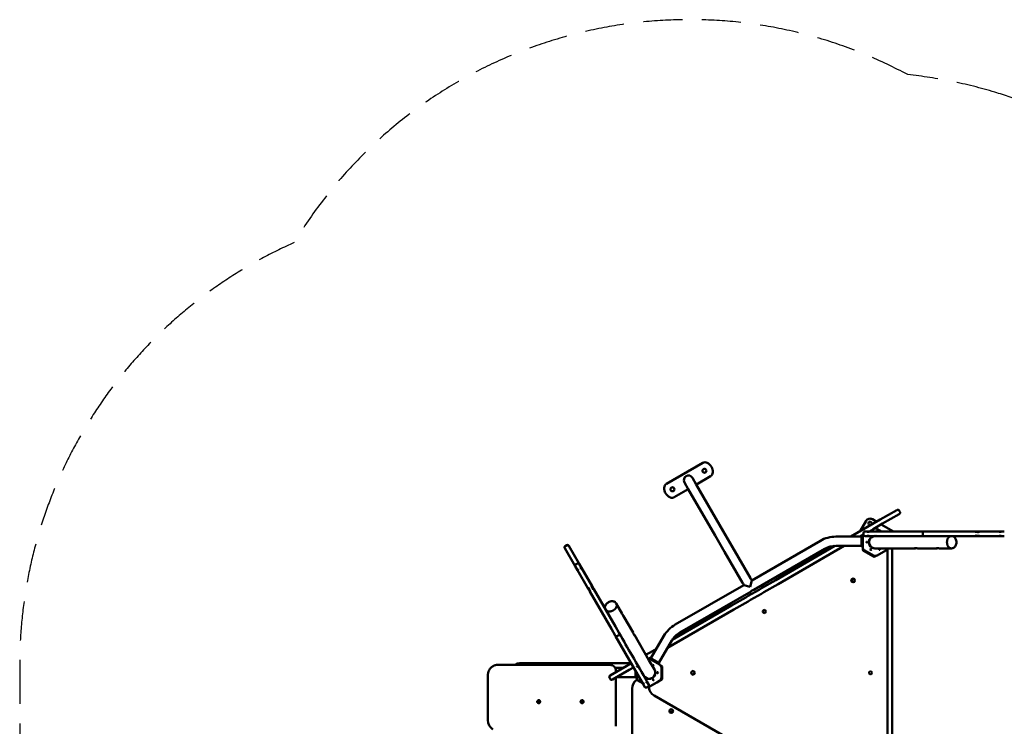
# Model space of a CAD drawing. Units: millimetres. Extents: x 2644 to 7727, y 2046 to 6967.
# Drawn here: x 2644 to 5843, y 4671 to 6967 of the extents above; entities that cross this region are included whole.
import ezdxf

# ---------------------------------------------------------------- set-up
doc = ezdxf.new("R2010")
doc.units = ezdxf.units.MM
doc.header["$MEASUREMENT"] = 0
doc.linetypes.add('DASHED2', pattern=[9.525, 6.35, -3.175])
doc.layers.add('Zona de seguridad', color=7, linetype='Continuous')

# ---------------------------------------------------------------- blocks, each defined once
blk = doc.blocks.new('81205 Angola')
at = {"color": 7, "linetype": 'Continuous', "lineweight": 50}
for p, q in [((4745.6, 5459), (4863.6, 5527.1)), ((4842.5, 5457.3), (4830.1, 5478.9)), ((4888.6, 5483.8), (4842.6, 5457.2)), ((4816.6, 5442.2), (4770.6, 5415.7)), ((4804.1, 5463.9), (4816.5, 5442.3)), ((4816.5, 5442.3), (4904, 5290.8)), ((4930, 5305.8), (4842.5, 5457.3)), ((5495.6, 5374.7), (5494.2, 5373.9)), ((5378.4, 5307), (5440.3, 5342.8)), ((5414.6, 5344.1), (5428.6, 5336)), ((5440.3, 5342.8), (5494.2, 5373.9)), ((5501.7, 5360.9), (5447.8, 5329.8)), ((5504.5, 5367.1), (5501, 5373.2)), ((5501.7, 5360.9), (5503.1, 5361.7)), ((5375, 5305.5), (5394.1, 5338.6)), ((5417.7, 5312.4), (5402.6, 5303.7)), ((5447.8, 5329.8), (5417.6, 5312.3)), ((5443.2, 5304.5), (5429.7, 5312.4)), ((5443.6, 5327.3), (5483, 5304.5)), ((4904, 5290.8), (4934.1, 5238.7)), ((4960.1, 5253.7), (4930, 5305.8)), ((5379.6, 5287.6), (5295.6, 5287.6)), ((5344, 5287.6), (5351.6, 5292)), ((5344.7, 5287.6), (5378.4, 5307)), ((5351.6, 5292), (5364.8, 5299.6)), ((5385.9, 5294.1), (5374.7, 5287.6)), ((5383.6, 5289.1), (5379.6, 5289.1)), ((5379.6, 5284.2), (5379.6, 5289.1)), ((5379.6, 5282.6), (5379.6, 5284.2)), ((5379.6, 5281.6), (5379.6, 5282.6)), ((5379.6, 5282.6), (5383.6, 5282.6)), ((5379.6, 5281.6), (5379.6, 5263.6)), ((5383.4, 5291.6), (5383.4, 5289.1)), ((5383.6, 5285.8), (5383.6, 5289.1)), ((5383.6, 5285.8), (5383.6, 5253.3)), ((5386, 5300.7), (5386, 5293.4)), ((5390, 5304.5), (5402.6, 5304.5)), ((5390, 5289.5), (5402.6, 5289.5)), ((5580.8, 5304.5), (5402.6, 5304.5)), ((5478.9, 5289.8), (5478.9, 5289.5)), ((5578.7, 5300.7), (5578.7, 5293.5)), ((5608.1, 5304.5), (5582.7, 5304.5)), ((5608.1, 5289.5), (5582.7, 5289.5)), ((5748.2, 5304.5), (5608.1, 5304.5)), ((5748.2, 5289.5), (5608.1, 5289.5)), ((5751.4, 5304.5), (5748.2, 5304.5)), ((5759.7, 5289.5), (5748.2, 5289.5)), ((5756.4, 5304.5), (5753.3, 5304.5)), ((5756.4, 5304.5), (5760.6, 5304.5)), ((5828.4, 5289.5), (5759.7, 5289.5)), ((5828.4, 5304.5), (5760.6, 5304.5)), ((5843.2, 5304.5), (5828.4, 5304.5)), ((5843.2, 5289.5), (5828.4, 5289.5)), ((4415.1, 5250.2), (4449, 5191.4)), ((4422.3, 5259.9), (4416.1, 5256.4)), ((4428.1, 5257.7), (4460.8, 5201)), ((5018.6, 5152.4), (4960.1, 5253.7)), ((5245.6, 5274.2), (5022.6, 5145.5)), ((5028.9, 5114.4), (5260.6, 5248.2)), ((5100.6, 5146.6), (5292.7, 5257.5)), ((5322.8, 5257.6), (5108.1, 5133.6)), ((5112.2, 5153.7), (5291.9, 5257.5)), ((5295.6, 5257.6), (5379.6, 5257.6)), ((5379.6, 5262.6), (5379.6, 5263.6)), ((5383.6, 5262.6), (5379.6, 5262.6)), ((5379.6, 5261), (5379.6, 5262.6)), ((5379.6, 5256.1), (5379.6, 5261)), ((5379.6, 5256.1), (5383.6, 5256.1)), ((5383.4, 5256.1), (5383.4, 5245.7)), ((5423.7, 5249.5), (5458.8, 5249.5)), ((5458.8, 5249.5), (5553.8, 5249.5)), ((5463.9, 4442.4), (5463.9, 5249.5)), ((5481.3, 5249.5), (5478.9, 5245.5)), ((5478.9, 5249.5), (5478.9, 5163.5)), ((5562.2, 5249.5), (5624.5, 5249.5)), ((5632.9, 5249.5), (5671.2, 5249.5)), ((5671.2, 5249.5), (5672.6, 5249.5)), ((4934.1, 5238.7), (4992.6, 5137.3)), ((5385.9, 5241.4), (5417.9, 5222.9)), ((5389.2, 5243.1), (5388, 5241)), ((5392.3, 5238.6), (5388, 5241)), ((5389.3, 5240.3), (5388.9, 5239.6)), ((5389.6, 5242.9), (5417.7, 5226.7)), ((5393.7, 5237.8), (5392.3, 5238.6)), ((5393.7, 5237.8), (5394.9, 5239.9)), ((5394.5, 5237.3), (5393.7, 5237.8)), ((5394.5, 5237.3), (5410.1, 5228.3)), ((5411, 5227.8), (5410.1, 5228.3)), ((5412.2, 5229.9), (5411, 5227.8)), ((5412.4, 5227), (5411, 5227.8)), ((5412.4, 5227), (5416.6, 5224.5)), ((5414.9, 5224.6), (5415.3, 5225.3)), ((5416.6, 5224.5), (5417.8, 5226.6)), ((5422.9, 5222.9), (5428.6, 5226.1)), ((5429.7, 5226.7), (5457.8, 5242.9)), ((5458.8, 5243.6), (5462.7, 5245.8)), ((4448.9, 5191.6), (4456.3, 5178.8)), ((4456.5, 5200.7), (4450.3, 5197.2)), ((4461.9, 5199.1), (4469.3, 5186.3)), ((4469.3, 5186.3), (4503.7, 5126.8)), ((5210.3, 5210.4), (5210.1, 5210.8)), ((4456.3, 5178.8), (4490.2, 5120.1)), ((5112.4, 5158), (5110.4, 5161.5)), ((5112.8, 5154.1), (5112.6, 5154.6)), ((5143.7, 5172.5), (5143.9, 5172.1)), ((5478.9, 5125.9), (5478.9, 5163.5)), ((4492.4, 5116.4), (4490.2, 5120.1)), ((4503.7, 5126.8), (4509.4, 5116.8)), ((4996.6, 5130.5), (4773.6, 5001.7)), ((4995.6, 5132.2), (4996.6, 5130.5)), ((4996.6, 5130.5), (5017.1, 5125)), ((5017.1, 5125), (5022.6, 5145.5)), ((5022.6, 5145.5), (5021.6, 5147.2)), ((5046.3, 5115.3), (5054, 5119.8)), ((5054, 5119.8), (5100.6, 5146.6)), ((5108.1, 5133.6), (5061.5, 5106.8)), ((5478.9, 5125.9), (5478.9, 5000.5)), ((4492.4, 5116.4), (4493.9, 5113.8)), ((4494.8, 5112.1), (4496.5, 5109.3)), ((4496.5, 5109.3), (4566.5, 4988)), ((4509.4, 5116.8), (4579.5, 4995.5)), ((4788.6, 4975.7), (5020.3, 5109.5)), ((4956.6, 5063.5), (5003.1, 5090.4)), ((5003.1, 5090.4), (5010.8, 5094.8)), ((5010.8, 5094.8), (5046.3, 5115.3)), ((5053.8, 5102.3), (5018.3, 5081.8)), ((5061.5, 5106.8), (5053.8, 5102.3)), ((4582.6, 5070.1), (4581.9, 5071.3)), ((4601.7, 5037), (4582.6, 5070.1)), ((4764.5, 4952.6), (4956.6, 5063.5)), ((4764.9, 4953.2), (4944.6, 5057)), ((4938.8, 5062.4), (4940.8, 5059)), ((5010.6, 5077.4), (4964.1, 5050.5)), ((5018.3, 5081.8), (5010.6, 5077.4)), ((4637.1, 4975.8), (4605.9, 5029.7)), ((4964.1, 5050.5), (4749.4, 4926.5)), ((4888.3, 5024.5), (4888, 5024.9)), ((4579.5, 4995.5), (4592.2, 4973.5)), ((5478.9, 4964.2), (5478.9, 5000.5)), ((4566.5, 4988), (4579.2, 4966)), ((4580.1, 4964.4), (4669.2, 4810)), ((4584.6, 4964.4), (4590.8, 4968)), ((4688.8, 4886.2), (4641.3, 4968.5)), ((4737, 4965.1), (4695, 4892.4)), ((5478.9, 4964.2), (5478.9, 4783.6)), ((4721, 4877.4), (4763, 4950.1)), ((4677.5, 4905.7), (4682.5, 4905.7)), ((4678.8, 4903.5), (4699.9, 4915.7)), ((4679, 4903.2), (4712.4, 4922.5)), ((4697.4, 4896.5), (4686.5, 4890.2)), ((4705.2, 4918.8), (4712.8, 4923.1)), ((4198.1, 4871.5), (4559.6, 4871.5)), ((4255.7, 4872.5), (4255.7, 4871.5)), ((4278.5, 4876.5), (4337.5, 4876.5)), ((4337.5, 4876.5), (4630.8, 4876.5)), ((4562, 4871.5), (4559.6, 4871.5)), ((4562.9, 4836.2), (4616.9, 4867.4)), ((4616.9, 4867.4), (4630.9, 4875.4)), ((4629, 4876.5), (4629, 4879.7)), ((4706.3, 4855.8), (4688.8, 4886.2)), ((4691.3, 4890), (4689.6, 4891)), ((4693.7, 4893.1), (4691.8, 4889.9)), ((4693.7, 4893.1), (4697.9, 4890.7)), ((4723.1, 4872.4), (4695, 4888.6)), ((4697.7, 4887.1), (4699.3, 4889.9)), ((4697.9, 4890.7), (4699.3, 4889.9)), ((4699.3, 4889.9), (4700.2, 4889.4)), ((4715.8, 4880.4), (4700.2, 4889.4)), ((4716.6, 4879.9), (4715, 4877.1)), ((4715.8, 4880.4), (4716.6, 4879.9)), ((4716.6, 4879.9), (4718, 4879)), ((4722.3, 4876.6), (4718, 4879)), ((4720.7, 4873.8), (4722.3, 4876.6)), ((4729.3, 4868.1), (4726.2, 4869.9)), ((4729.5, 4861.7), (4729.5, 4867)), ((4731.8, 4826.8), (4731.8, 4863.7)), ((4164.9, 4836.5), (4164.9, 4691.7)), ((4562.9, 4836.2), (4561.6, 4835.4)), ((4624.4, 4854.4), (4570.4, 4823.2)), ((4580.8, 4861.5), (4578.3, 4861.5)), ((4606.7, 4861.5), (4580.8, 4861.5)), ((4581, 4846.7), (4581, 4851.5)), ((4584.7, 4831.5), (4609.9, 4831.5)), ((4609.9, 4831.5), (4645, 4831.5)), ((4638.2, 4862.4), (4624.4, 4854.4)), ((4639.5, 4861.5), (4636.7, 4861.5)), ((4645, 4852), (4645, 4837.5)), ((4645, 4836.5), (4645, 4837.5)), ((4648.9, 4836.5), (4645, 4836.5)), ((4645, 4834.9), (4645, 4836.5)), ((4645, 4834.9), (4645, 4830)), ((4648.9, 4845.2), (4648.9, 4829.6)), ((4729.1, 4829.6), (4729.1, 4862)), ((4731.1, 4861.7), (4729.1, 4861.7)), ((4729.1, 4855.2), (4731.1, 4855.2)), ((4731.1, 4835.2), (4729.1, 4835.2)), ((4731.1, 4861.7), (4731.1, 4856.9)), ((4731.8, 4860.2), (4731.1, 4860.2)), ((4731.1, 4856.9), (4731.1, 4855.2)), ((4731.1, 4855.2), (4731.1, 4854.2)), ((4731.1, 4836.2), (4731.1, 4854.2)), ((4731.1, 4836.2), (4731.1, 4835.2)), ((4731.1, 4835.2), (4731.1, 4833.6)), ((4731.1, 4828.7), (4731.1, 4833.6)), ((4560.1, 4830), (4563.6, 4823.9)), ((4569.1, 4822.5), (4570.4, 4823.2)), ((4581, 4671.5), (4581, 4829.4)), ((4645, 4830), (4648.9, 4830)), ((4650.3, 4821.3), (4669.6, 4810.1)), ((4654.9, 4819.2), (4670, 4810.5)), ((4675.5, 4799.1), (4669.2, 4810)), ((4680.9, 4797.6), (4687.2, 4801.2)), ((4688.5, 4806.6), (4682.2, 4817.5)), ((4686.1, 4800.6), (4688.9, 4799)), ((4689.6, 4799.5), (4729.3, 4822.4)), ((4694.7, 4802.8), (4694.9, 4802.5)), ((4695, 4803), (4723.1, 4819.2)), ((4700.5, 4805.8), (4700.4, 4806)), ((4713.8, 4813.8), (4723, 4819.1)), ((4717.7, 4816), (4717.8, 4815.8)), ((4723.4, 4819), (4723.3, 4819.3)), ((4729.1, 4828.7), (4731.1, 4828.7)), ((4729.5, 4822.6), (4729.5, 4828.7)), ((4731.1, 4830.2), (4731.8, 4830.2)), ((4634, 4047.4), (4634, 4793.9)), ((5349.1, 4400), (4705.2, 4771.7)), ((5478.9, 4748.3), (5478.9, 4783.6)), ((4331.6, 4751.5), (4332.3, 4751.5)), ((4472.5, 4751.5), (4473.3, 4751.5)), ((5478.9, 4748.3), (5478.9, 4559.3)), ((4581, 4671.5), (4580.8, 4671.5))]:
    blk.add_line(p, q, dxfattribs=at)
for centre, radius in [((4869, 5501.4), 6.5), ((4765.1, 5441.4), 6.5), ((5407.1, 5331.1), 5.5), ((5396.2, 5269.5), 1.25), ((5409.7, 5245.8), 2), ((5437.6, 5245.8), 1.25), ((5351.9, 5145.5), 6), ((5352.3, 5146.2), 5), ((5063.6, 5044.4), 5), ((4702.6, 4869.7), 1.25), ((4716.5, 4845.6), 2), ((4831.8, 4845.2), 6), ((4831.1, 4845.2), 5), ((5408.6, 4845.2), 5), ((4702.8, 4822), 1.25), ((4761, 4721), 6), ((4760.6, 4721.6), 5)]:
    blk.add_circle(centre, radius, dxfattribs=at)
for centre, radius, start, end in [((4871.1, 5514.1), 15, 61.9275, 120), ((4862.2, 5497.4), 33.9, 358.0725, 61.9275), ((4817.1, 5471.4), 15, 30, 210), ((4881.1, 5496.8), 15, 300, 358.0725), ((4753.1, 5446), 15, 120, 178.0725), ((4772, 5445.3), 33.9, 178.0725, 241.9275), ((4763.1, 5428.6), 15, 241.9275, 300), ((5497.6, 5371.2), 4, 30, 120), ((5407.1, 5331.1), 15, 60, 150), ((5501.1, 5365.1), 4, 300, 30), ((5416.6, 5324.9), 4, 101.0119, 120), ((5423.7, 5302), 12, 60, 120), ((5295.6, 5187.6), 100, 90, 120), ((5369.1, 5261.7), 35, 111.7012, 120), ((5380.4, 5291.6), 3, 0, 17.8519), ((5395.6, 5285.8), 12, 142.3713, 180), ((5390, 5300.5), 4.02, 89.6947, 179.7398), ((5390, 5293.6), 4.02, 180.2602, 270.3053), ((5423.7, 5269.5), 20.5, 97.7025, 282.8889), ((5423.6, 5269.6), 20, 85.6512, 240.2552), ((5423.7, 5269.5), 20, 90, 270), ((5423.7, 5269.5), 20.5, 77.3196, 83.5175), ((5582.7, 5300.5), 4.03, 89.5088, 179.5623), ((5582.7, 5293.6), 4.03, 180.4377, 270.4912), ((5752.8, 5309), 8.58, 295.0538, 320.1777), ((4418.3, 5252.8), 4.15, 121.1388, 220.4207), ((4424.2, 5256.3), 4.15, 19.5793, 118.8612), ((5295.6, 5187.6), 70, 90, 120), ((5395.6, 5253.3), 12, 180, 240), ((5417.2, 5249.6), 0.5, 72.3733, 89.5741), ((5423.6, 5269.6), 20.5, 252.3733, 256.1357), ((5418.5, 5249.2), 0.5, 55.7634, 76.1357), ((5451.8, 5253.3), 12, 300, 341.6579), ((5388.4, 5245.7), 5, 180, 240), ((5423.7, 5237.1), 12, 240, 300), ((5420.4, 5227.2), 5, 240, 300), ((5464.2, 5243.3), 3, 95.0645, 120), ((4452.4, 5193.7), 4.06, 120.8189, 210.9047), ((4458.4, 5197.2), 4.06, 29.0953, 119.1811), ((5032.8, 5157.1), 15, 198.4516, 221.5484), ((5108.9, 5156), 4, 300, 30), ((4490.3, 5111.1), 8.58, 55.0538, 80.1777), ((4981.4, 5127.4), 15, 18.4516, 41.5484), ((5031.6, 5099.8), 15, 100.4664, 139.5336), ((4944.3, 5061), 4, 210, 300), ((4823.6, 4915.1), 100, 120, 150), ((4582.7, 4968), 4.03, 209.5088, 299.5623), ((4588.7, 4971.5), 4.03, 300.4377, 30.4912), ((4823.6, 4915.1), 70, 120, 150), ((4722.7, 4888.4), 35, 120, 128.2988), ((4562, 4853.4), 18.1, 42.6832, 90.0992), ((4560.8, 4851.6), 20.2, 359.7078, 44.1058), ((4645.1, 4865.3), 3.76, 332.1592, 3.2701), ((4689, 4878.2), 12, 60, 101.6579), ((4691.1, 4893.6), 3, 222.1481, 240), ((4717.1, 4862), 12, 0, 60), ((4726.8, 4863.7), 5, 0, 60), ((4732.5, 4867), 3, 163.976, 180), ((4563.6, 4832), 4, 120, 210), ((4638.4, 4740.3), 130, 110.1221, 111.2502), ((4689, 4845.8), 20.5, 197.3196, 203.5175), ((4689, 4845.7), 20, 205.6387, 0), ((4689, 4845.8), 20, 210, 0), ((4689, 4845.8), 20.5, 217.7025, 0), ((4689, 4845.8), 20.5, 0, 42.8869), ((4689, 4845.7), 20.2, 0, 37.898), ((4689, 4845.8), 20, 0, 30), ((4709.2, 4851.5), 0.5, 175.6751, 196.1357), ((4689, 4845.7), 20.5, 12.3733, 16.1357), ((4709.5, 4850.2), 0.5, 192.3733, 209.6659), ((4689, 4845.7), 20, 0, 0.1659), ((4689, 4845.7), 20.2, 355.698, 0), ((4567.1, 4825.9), 4, 210, 300), ((4669, 4793.9), 35, 129.2922, 180), ((4648.8, 4818.7), 3, 60, 129.2922), ((4660.9, 4829.6), 12, 180, 240), ((4679, 4801.1), 4.02, 209.6947, 299.7398), ((4685, 4804.6), 4.02, 300.2602, 30.3053), ((4689, 4813.3), 12, 262.3713, 300), ((4689, 4845.7), 20.2, 265.7147, 275.0147), ((4691.1, 4796.9), 3, 120, 189.2922), ((4717.1, 4829.6), 12, 300, 0), ((4726.8, 4826.8), 5, 300, 0), ((4722.7, 4802.1), 35, 189.2922, 240), ((4200.7, 4691.4), 35.5, 179.4407, 237.3115)]:
    blk.add_arc(centre, radius, start, end, dxfattribs=at)
for points, knots in [([(5365.5, 5299.6), (5365.5, 5299.6), (5365.5, 5299.6), (5365.3, 5299.7), (5365.2, 5299.7), (5365, 5299.7), (5364.9, 5299.7), (5364.8, 5299.6)], [0.736832, 0.736832, 0.736832, 0.736832, 0.75, 0.75, 0.875, 0.875, 1, 1, 1, 1]), ([(5583.5, 5289.5), (5555.5, 5289.5), (5493.3, 5289.5), (5433.2, 5289.5), (5402.6, 5289.5)], [0.0788282, 0.0788282, 0.0788282, 0.0788282, 0.5, 1, 1, 1, 1]), ([(5558, 5289.1), (5556.5, 5289.3), (5554.9, 5289.5), (5552.7, 5289.5), (5552, 5289.3), (5552, 5289), (5552.2, 5288.8), (5552.8, 5288.7), (5553.2, 5288.6), (5554.3, 5288.6), (5555, 5288.7), (5556.5, 5288.8), (5557.2, 5289), (5558, 5289.1)], [0.5001084, 0.5001084, 0.5001084, 0.5001084, 0.625, 0.625, 0.75, 0.75, 0.8125, 0.8125, 0.875, 0.875, 0.9375, 0.9375, 1, 1, 1, 1]), ([(5558, 5289.1), (5558.8, 5289.2), (5559.6, 5289.3), (5561, 5289.5), (5561.7, 5289.5), (5562.3, 5289.5)], [0, 0, 0, 0, 0.0625, 0.0625, 0.125, 0.125, 0.125, 0.125]), ([(5628.7, 5289.1), (5627.2, 5289.3), (5625.6, 5289.5), (5623.4, 5289.5), (5622.7, 5289.3), (5622.7, 5289), (5622.9, 5288.8), (5623.5, 5288.7), (5623.9, 5288.6), (5625, 5288.6), (5625.7, 5288.7), (5627.2, 5288.8), (5627.9, 5289), (5628.7, 5289.1)], [0.5001084, 0.5001084, 0.5001084, 0.5001084, 0.625, 0.625, 0.75, 0.75, 0.8125, 0.8125, 0.875, 0.875, 0.9375, 0.9375, 1, 1, 1, 1]), ([(5628.7, 5289.1), (5629.5, 5289.2), (5630.3, 5289.3), (5631.7, 5289.5), (5632.4, 5289.5), (5633, 5289.5)], [0, 0, 0, 0, 0.0625, 0.0625, 0.125, 0.125, 0.125, 0.125]), ([(5673.3, 5249.8), (5674.4, 5249.8), (5676.7, 5250), (5680.5, 5252.2), (5683.8, 5255.8), (5686.3, 5260.7), (5687.6, 5266.3), (5687.7, 5272.3), (5686.4, 5278.1), (5683.9, 5283.2), (5680.3, 5287.1), (5676.4, 5289.3), (5674, 5289.3), (5673, 5289.3)], [0, 0, 0, 0, 0.063778, 0.155882, 0.249526, 0.346128, 0.444467, 0.543315, 0.642652, 0.742701, 0.843455, 0.943102, 1, 1, 1, 1]), ([(5756.4, 5301.3), (5756.4, 5301.3), (5756.4, 5301.4), (5756.3, 5301.5), (5756.3, 5301.7), (5756.2, 5301.8), (5756.1, 5302), (5755.9, 5302.3), (5755.6, 5302.6), (5755.4, 5302.9), (5755.1, 5303.2), (5754.7, 5303.4), (5754.4, 5303.6), (5754.1, 5303.8), (5753.7, 5304), (5753.3, 5304.2), (5753, 5304.3), (5752.6, 5304.4), (5752.2, 5304.5), (5751.8, 5304.5), (5751.5, 5304.5), (5751.4, 5304.5)], [0, 0, 0, 0, 0.022601, 0.046145, 0.070677, 0.096238, 0.122869, 0.180451, 0.247299, 0.300688, 0.369049, 0.427603, 0.491418, 0.558918, 0.619111, 0.684197, 0.746042, 0.812216, 0.876764, 0.939437, 1, 1, 1, 1]), ([(5759.4, 5303.5), (5759.4, 5303.6), (5759.5, 5303.7), (5759.6, 5303.8), (5759.7, 5303.9), (5759.8, 5304), (5759.9, 5304), (5759.9, 5304.1), (5760, 5304.2), (5760.1, 5304.3), (5760.3, 5304.4), (5760.4, 5304.5), (5760.5, 5304.5), (5760.6, 5304.5), (5760.6, 5304.5)], [0, 0, 0, 0, 0.063894, 0.127119, 0.189806, 0.25209, 0.314105, 0.375985, 0.437864, 0.499873, 0.626876, 0.751788, 0.875776, 1, 1, 1, 1]), ([(5558, 5250), (5557.2, 5250.1), (5556.5, 5250.2), (5555, 5250.4), (5554.3, 5250.5), (5552.7, 5250.5), (5552, 5250.2), (5552, 5249.8), (5552.7, 5249.5), (5554.9, 5249.5), (5556.5, 5249.8), (5558.1, 5250), (5558.1, 5250), (5558.2, 5250)], [0, 0, 0, 0, 0.0625, 0.0625, 0.125, 0.125, 0.25, 0.25, 0.375, 0.375, 0.5, 0.5, 0.5044443, 0.5044443, 0.5044443, 0.5044443]), ([(5562.3, 5249.5), (5561.7, 5249.5), (5561, 5249.6), (5559.6, 5249.8), (5558.8, 5249.9), (5558, 5250)], [0.8751234, 0.8751234, 0.8751234, 0.8751234, 0.9375, 0.9375, 1, 1, 1, 1]), ([(5628.7, 5250), (5627.9, 5250.1), (5627.2, 5250.2), (5625.7, 5250.4), (5625, 5250.5), (5623.4, 5250.5), (5622.7, 5250.2), (5622.7, 5249.8), (5623.4, 5249.5), (5625.6, 5249.5), (5627.2, 5249.8), (5628.8, 5250), (5628.8, 5250), (5628.9, 5250)], [0, 0, 0, 0, 0.0625, 0.0625, 0.125, 0.125, 0.25, 0.25, 0.375, 0.375, 0.5, 0.5, 0.5044443, 0.5044443, 0.5044443, 0.5044443]), ([(5633, 5249.5), (5632.4, 5249.5), (5631.7, 5249.6), (5630.3, 5249.8), (5629.5, 5249.9), (5628.7, 5250)], [0.8751234, 0.8751234, 0.8751234, 0.8751234, 0.9375, 0.9375, 1, 1, 1, 1]), ([(4491.7, 5119.5), (4491.7, 5119.5), (4491.6, 5119.6), (4491.4, 5119.6), (4491.3, 5119.6), (4491.2, 5119.7), (4491, 5119.7), (4490.9, 5119.7), (4490.8, 5119.8), (4490.7, 5119.8), (4490.5, 5119.9), (4490.4, 5119.9), (4490.3, 5120), (4490.2, 5120.1), (4490.2, 5120.1)], [0, 0, 0, 0, 0.063894, 0.127119, 0.189806, 0.25209, 0.314105, 0.375985, 0.437864, 0.499873, 0.626876, 0.751788, 0.875776, 1, 1, 1, 1]), ([(4495.2, 5118.1), (4495.1, 5118.1), (4495.1, 5118), (4495, 5117.9), (4494.9, 5117.7), (4494.8, 5117.6), (4494.7, 5117.4), (4494.5, 5117.1), (4494.4, 5116.7), (4494.3, 5116.4), (4494.2, 5116), (4494.1, 5115.6), (4494.1, 5115.2), (4494.1, 5114.8), (4494.1, 5114.4), (4494.2, 5114), (4494.3, 5113.6), (4494.4, 5113.2), (4494.5, 5112.8), (4494.7, 5112.4), (4494.8, 5112.2), (4494.8, 5112.1)], [0, 0, 0, 0, 0.022601, 0.046145, 0.070677, 0.096238, 0.122869, 0.180451, 0.247299, 0.300688, 0.369049, 0.427603, 0.491418, 0.558918, 0.619111, 0.684197, 0.746042, 0.812216, 0.876764, 0.939437, 1, 1, 1, 1]), ([(4581.4, 5071.8), (4580.7, 5072.8), (4579.4, 5074.7), (4575.6, 5076.9), (4570.8, 5078), (4565.4, 5077.7), (4559.8, 5076), (4554.6, 5073), (4550.2, 5069), (4547, 5064.3), (4545.5, 5059.3), (4545.6, 5054.8), (4546.7, 5052.7), (4547.2, 5051.8)], [0, 0, 0, 0, 0.063778, 0.155882, 0.249526, 0.346128, 0.444467, 0.543315, 0.642652, 0.742701, 0.843455, 0.943102, 1, 1, 1, 1]), ([(4601.7, 5037.1), (4602, 5036.6), (4602.3, 5036), (4602.8, 5034.6), (4603.1, 5033.9), (4603.4, 5033.2)], [0.8751234, 0.8751234, 0.8751234, 0.8751234, 0.9375, 0.9375, 1, 1, 1, 1]), ([(4603.4, 5033.2), (4603.7, 5032.4), (4604, 5031.7), (4604.6, 5030.3), (4604.8, 5029.7), (4605.7, 5028.3), (4606.2, 5027.8), (4606.6, 5028.1), (4606.5, 5028.7), (4605.4, 5030.7), (4604.4, 5031.9), (4603.4, 5033.1)], [0, 0, 0, 0, 0.0625, 0.0625, 0.125, 0.125, 0.25, 0.25, 0.375, 0.375, 0.5, 0.5, 0.5, 0.5]), ([(4569.6, 5013.6), (4569.1, 5014.2), (4568.6, 5014.8), (4567.7, 5016), (4567.3, 5016.6), (4567, 5017.1)], [0, 0, 0, 0, 0.0625, 0.0625, 0.125, 0.125, 0.125, 0.125]), ([(4569.6, 5013.6), (4570.1, 5012.1), (4570.7, 5010.7), (4571.8, 5008.7), (4572.3, 5008.3), (4572.7, 5008.5), (4572.7, 5008.7), (4572.5, 5009.3), (4572.4, 5009.7), (4571.8, 5010.6), (4571.4, 5011.2), (4570.5, 5012.4), (4570.1, 5013), (4569.6, 5013.6)], [0.5001084, 0.5001084, 0.5001084, 0.5001084, 0.625, 0.625, 0.75, 0.75, 0.8125, 0.8125, 0.875, 0.875, 0.9375, 0.9375, 1, 1, 1, 1]), ([(4591.8, 4974.2), (4605.8, 4949.9), (4636.9, 4896.1), (4666.9, 4844.1), (4682.2, 4817.5)], [0.0788282, 0.0788282, 0.0788282, 0.0788282, 0.5, 1, 1, 1, 1]), ([(4637, 4975.8), (4637.3, 4975.3), (4637.6, 4974.7), (4638.2, 4973.4), (4638.5, 4972.7), (4638.8, 4971.9)], [0.8751234, 0.8751234, 0.8751234, 0.8751234, 0.9375, 0.9375, 1, 1, 1, 1]), ([(4638.8, 4971.9), (4639.1, 4971.2), (4639.3, 4970.4), (4639.9, 4969.1), (4640.2, 4968.5), (4641, 4967), (4641.6, 4966.6), (4642, 4966.8), (4641.8, 4967.5), (4640.7, 4969.4), (4639.7, 4970.7), (4638.8, 4971.9)], [0, 0, 0, 0, 0.0625, 0.0625, 0.125, 0.125, 0.25, 0.25, 0.375, 0.375, 0.5, 0.5, 0.5, 0.5]), ([(4604.9, 4952.4), (4604.4, 4953), (4603.9, 4953.6), (4603.1, 4954.8), (4602.7, 4955.3), (4602.4, 4955.8)], [0, 0, 0, 0, 0.0625, 0.0625, 0.125, 0.125, 0.125, 0.125]), ([(4604.9, 4952.4), (4605.5, 4950.9), (4606.1, 4949.4), (4607.2, 4947.5), (4607.7, 4947.1), (4608, 4947.2), (4608, 4947.4), (4607.9, 4948), (4607.7, 4948.4), (4607.2, 4949.4), (4606.8, 4950), (4605.9, 4951.1), (4605.4, 4951.7), (4604.9, 4952.4)], [0.5001084, 0.5001084, 0.5001084, 0.5001084, 0.625, 0.625, 0.75, 0.75, 0.8125, 0.8125, 0.875, 0.875, 0.9375, 0.9375, 1, 1, 1, 1]), ([(4700, 4915.4), (4700, 4915.4), (4700, 4915.4), (4700, 4915.5), (4699.9, 4915.6), (4699.9, 4915.7), (4699.9, 4915.7), (4699.9, 4915.7)], [0.746166, 0.746166, 0.746166, 0.746166, 0.75, 0.75, 0.875, 0.875, 1, 1, 1, 1]), ([(4278.5, 4876.5), (4273.6, 4876.4), (4265.6, 4876.2), (4257.5, 4874.6), (4256.5, 4873.5), (4256.1, 4872.8)], [0, 0, 0, 0, 0.352404, 0.705977, 1, 1, 1, 1]), ([(4333.2, 4755.5), (4333.1, 4755.3), (4332.9, 4755.2), (4332, 4754.1), (4331.6, 4752.9), (4331.6, 4751.5)], [0.7094184, 0.7094184, 0.7094184, 0.7094184, 0.75, 0.75, 1, 1, 1, 1]), ([(4331.6, 4751.5), (4331.6, 4750.2), (4332, 4748.9), (4332.9, 4747.8), (4333.1, 4747.7), (4333.3, 4747.5)], [0, 0, 0, 0, 0.25, 0.25, 0.2965447, 0.2965447, 0.2965447, 0.2965447]), ([(4333.6, 4755.2), (4333.6, 4755.1), (4333.5, 4755.1), (4332.7, 4754.1), (4332.3, 4752.9), (4332.3, 4751.5)], [0.7391992, 0.7391992, 0.7391992, 0.7391992, 0.75, 0.75, 1, 1, 1, 1]), ([(4332.3, 4751.5), (4332.3, 4750.2), (4332.7, 4748.9), (4333.6, 4748), (4333.6, 4747.9), (4333.7, 4747.8)], [0, 0, 0, 0, 0.25, 0.25, 0.2665427, 0.2665427, 0.2665427, 0.2665427]), ([(4474.2, 4755.5), (4474, 4755.3), (4473.9, 4755.2), (4473, 4754.1), (4472.5, 4752.9), (4472.5, 4751.5)], [0.7094184, 0.7094184, 0.7094184, 0.7094184, 0.75, 0.75, 1, 1, 1, 1]), ([(4472.5, 4751.5), (4472.5, 4750.2), (4473, 4748.9), (4473.9, 4747.8), (4474.1, 4747.7), (4474.2, 4747.5)], [0, 0, 0, 0, 0.25, 0.25, 0.2965447, 0.2965447, 0.2965447, 0.2965447]), ([(4474.6, 4755.2), (4474.5, 4755.1), (4474.5, 4755.1), (4473.7, 4754.1), (4473.3, 4752.9), (4473.3, 4751.5)], [0.7391992, 0.7391992, 0.7391992, 0.7391992, 0.75, 0.75, 1, 1, 1, 1]), ([(4473.3, 4751.5), (4473.3, 4750.2), (4473.7, 4748.9), (4474.5, 4748), (4474.6, 4747.9), (4474.6, 4747.8)], [0, 0, 0, 0, 0.25, 0.25, 0.2665427, 0.2665427, 0.2665427, 0.2665427])]:
    blk.add_open_spline(points, degree=3, knots=knots, dxfattribs=at)
for points, weights in [([(5402.6, 5304.5), (5401, 5304.5), (5401, 5300.5)], [1, 0.707106780981, 1.00000000041]), ([(5401, 5293.5), (5401, 5289.5), (5402.6, 5289.5)], [1.00000000043, 0.707106780973, 1]), ([(5751.9, 5300.5), (5751.9, 5304.5), (5748.2, 5304.5)], [1, 0.707106781185, 1]), ([(5748.2, 5289.5), (5751.9, 5289.5), (5751.9, 5293.5)], [1, 0.707106764562, 1.00000003325]), ([(5756.4, 5304.5), (5756.9, 5303.2), (5757.9, 5302.2)], [0.897358423438, 0.850136204756, 0.853819961768]), ([(5759.4, 5303.5), (5759.2, 5302.3), (5759.2, 5300.5)], [0.85434786169, 0.842766936199, 1.00000000006]), ([(5759.2, 5293.5), (5759.2, 5289.5), (5759.7, 5289.5)], [1.00000000009, 0.707106781141, 1]), ([(5829.6, 5300.5), (5829.6, 5304.5), (5828.4, 5304.5)], [1.00000000019, 0.707106781093, 1]), ([(5828.4, 5289.5), (5829.6, 5289.5), (5829.6, 5293.5)], [1, 0.707106781094, 1.00000000019]), ([(4416.7, 5255.5), (4413.2, 5253.5), (4415.1, 5250.2)], [1.00000000042, 0.707106780976, 1]), ([(4428.1, 5257.7), (4426.2, 5261), (4422.8, 5259)], [1, 0.707106780976, 1.00000000042]), ([(5672.6, 5249.5), (5672.9, 5249.5), (5673.2, 5249.6)], [1, 0.991252240647, 0.983027015028]), ([(4469.3, 5186.3), (4468.8, 5187.3), (4465.3, 5185.3)], [1, 0.707106781094, 1.00000000019]), ([(4459.2, 5181.8), (4455.8, 5179.8), (4456.3, 5178.8)], [1.00000000019, 0.707106781103, 0.99999999998]), ([(4491.7, 5119.5), (4492.8, 5120), (4494.4, 5120.9)], [0.85434786169, 0.842766936198, 1.00000000006]), ([(4492.4, 5116.4), (4493.3, 5117.5), (4493.6, 5119)], [0.897358423725, 0.850136204745, 0.853819961768]), ([(4500.4, 5124.4), (4503.9, 5126.4), (4503.7, 5126.8)], [1.00000000009, 0.707106781142, 0.999999999998]), ([(4509.4, 5116.8), (4507.6, 5120.1), (4504.1, 5118.1)], [0.999999966724, 0.7071067812, 1.00000003325]), ([(4498, 5114.6), (4494.6, 5112.6), (4496.5, 5109.3)], [1, 0.707106781185, 1]), ([(4581.9, 5071.3), (4581.7, 5071.6), (4581.6, 5071.9)], [1, 0.991252240647, 0.983027015028]), ([(4547.1, 5051.7), (4547.1, 5051.5), (4547.2, 5051.3)], [0.988803390759, 0.994290393356, 1]), ([(4547.2, 5051.3), (4548, 5050), (4549.1, 5049)], [1, 0.957973010945, 0.928006852907]), ([(4198.1, 4871.5), (4165.2, 4871.5), (4165.2, 4836.5)], [1.00000000001, 0.707106781187, 0.999999999995]), ([(4567.2, 4869.8), (4563.6, 4871.5), (4559.6, 4871.5)], [0.883025749951, 0.919250628733, 1]), ([(4669.2, 4810), (4670.1, 4808.6), (4673.5, 4810.6)], [1, 0.707106780981, 1.00000000041]), ([(4679.6, 4814.1), (4683, 4816.1), (4682.2, 4817.5)], [1.00000000043, 0.707106780973, 1])]:
    blk.add_rational_spline(points, weights, degree=2, dxfattribs=at)
for points, weights, knots in [([(5671.2, 5289.5), (5657, 5289.5), (5657, 5269.5), (5657, 5249.5), (5671.2, 5249.5)], [1, 0.707106781187, 1, 0.707106781187, 1], [3.141593, 3.141593, 3.141593, 4.712389, 4.712389, 6.283185, 6.283185, 6.283185]), ([(5671.2, 5289.5), (5657, 5289.5), (5657, 5269.5), (5657, 5249.5), (5671.2, 5249.5)], [1, 0.707106781187, 1, 0.707106781187, 1], [0, 0, 0, 1.570796, 1.570796, 3.141593, 3.141593, 3.141593]), ([(5673, 5289.5), (5672.8, 5289.5), (5672.6, 5289.5), (5671.1, 5289.5), (5669.6, 5289.1)], [0.988803390759, 0.994290393356, 1, 0.957973010945, 0.928006852907], [3.1109718, 3.1109718, 3.1109718, 3.1415927, 3.1415927, 3.3669848, 3.3669848, 3.3669848]), ([(4547.9, 5050.1), (4555, 5037.9), (4572.3, 5047.9), (4589.7, 5057.9), (4582.6, 5070.1)], [1, 0.707106781187, 1, 0.707106781187, 1], [0, 0, 0, 1.570796, 1.570796, 3.141593, 3.141593, 3.141593]), ([(4547.9, 5050.1), (4555, 5037.9), (4572.3, 5047.9), (4589.7, 5057.9), (4582.6, 5070.1)], [1, 0.707106781187, 1, 0.707106781187, 1], [3.141593, 3.141593, 3.141593, 4.712389, 4.712389, 6.283185, 6.283185, 6.283185]), ([(4330.5, 4756.5), (4325.8, 4756.5), (4325.8, 4751.5), (4325.8, 4746.5), (4330.5, 4746.5), (4335.2, 4746.5), (4335.2, 4751.5), (4335.2, 4756.5), (4330.5, 4756.5)], [1, 0.707106781187, 1, 0.707106781187, 1, 0.707106781187, 1, 0.707106781187, 1], [0, 0, 0, 1.570796, 1.570796, 3.141593, 3.141593, 4.712389, 4.712389, 6.283185, 6.283185, 6.283185]), ([(4333.1, 4755.7), (4330.9, 4754.2), (4330.9, 4751.5), (4330.9, 4748.8), (4333.1, 4747.3)], [0.862840625596, 0.816674072854, 1, 0.816674072854, 0.862840625596], [0.587613, 0.587613, 0.587613, 1.570796, 1.570796, 2.55398, 2.55398, 2.55398]), ([(4471.4, 4756.5), (4466.7, 4756.5), (4466.7, 4751.5), (4466.7, 4746.5), (4471.4, 4746.5), (4476.1, 4746.5), (4476.1, 4751.5), (4476.1, 4756.5), (4471.4, 4756.5)], [1, 0.707106781187, 1, 0.707106781187, 1, 0.707106781187, 1, 0.707106781187, 1], [0, 0, 0, 1.570796, 1.570796, 3.141593, 3.141593, 4.712389, 4.712389, 6.283185, 6.283185, 6.283185]), ([(4474, 4755.7), (4471.9, 4754.2), (4471.9, 4751.5), (4471.9, 4748.8), (4474, 4747.3)], [0.862840625596, 0.816674072854, 1, 0.816674072854, 0.862840625596], [0.587613, 0.587613, 0.587613, 1.570796, 1.570796, 2.55398, 2.55398, 2.55398])]:
    blk.add_rational_spline(points, weights, degree=2, knots=knots, dxfattribs=at)

msp = doc.modelspace()

# ---------------------------------------------------------------- linework, layer by layer
at = {"layer": 'Zona de seguridad', "color": 1, "linetype": 'DASHED2', "ltscale": 20}
msp.add_lwpolyline([(5911.9, 6697.5, 0.017143), (5812.2, 6731.3, 0.047084), (5529.5, 6788.3, 0.399417), (3536, 6242.8, 0.2966), (2644.1, 4871.6), (2644.1, 4005.5, 0.412785), (4170.6, 2471.6), (4221, 2471.6), (4601.7, 2251.8, 0.088884), (5111, 2068, 0.013005), (5190.1, 2056.6, 0.120172), (5912, 2145.3, 0.048629)], format="xyb", dxfattribs=at)

# ---------------------------------------------------------------- block references
msp.add_blockref('81205 Angola', (0, 0))

doc.saveas('drawing.dxf')
